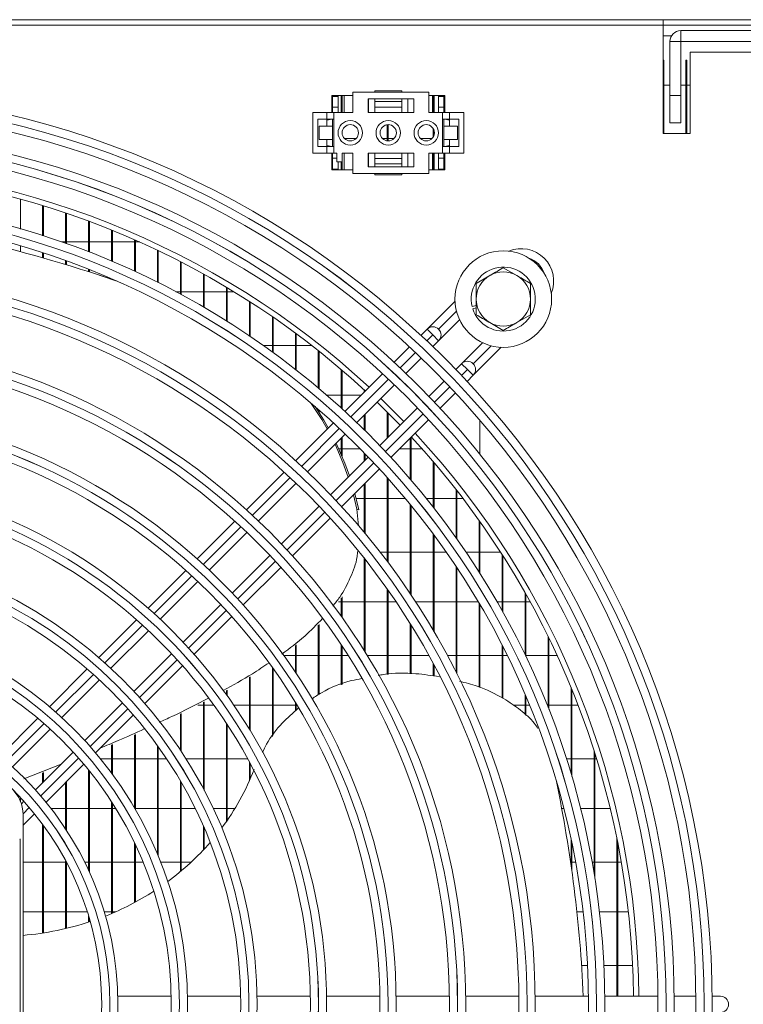
# Model space of a CAD drawing. Extents: x -3939 to 870, y 15752 to 17924.
# Drawn here: x -1313 to -1180, y 16873 to 17055 of the extents above; entities that cross this region are included whole.
import ezdxf

# ---------------------------------------------------------------- set-up
doc = ezdxf.new("R2010")
doc.units = 0
doc.header["$MEASUREMENT"] = 0
doc.layers.get('0').update_dxf_attribs({"linetype": 'CONTINUOUS'})

msp = doc.modelspace()

# ---------------------------------------------------------------- linework, layer by layer
at = {"color": 7, "linetype": 'Continuous', "lineweight": 15}
for p, q in [((-3121.343869, 17054.514953), (52.456131, 17054.514953)), ((-1194.603869, 17054.49288), (-1153.103869, 17054.49288)), ((-1194.603869, 17054.49288), (-1194.603869, 17053.504953)), ((-1194.603869, 17053.504953), (-1873.103869, 17053.504953)), ((-1194.603869, 17053.514734), (-1153.103869, 17053.514734)), ((-1194.603869, 17053.504953), (-1194.603869, 17033.514953)), ((-1191.333869, 17050.514953), (-1191.333869, 17052.514953)), ((-1191.333869, 17052.514953), (-1156.373869, 17052.514953)), ((-1194.603869, 17051.514953), (-1193.077429, 17051.514953)), ((-1191.353869, 17050.494953), (-1193.353869, 17050.494953)), ((-1193.353869, 17050.494953), (-1193.353869, 17040.514953)), ((-1191.353869, 17050.494953), (-1191.353869, 17040.514953)), ((-1191.333869, 17050.514953), (-1156.373869, 17050.514953)), ((-1189.603869, 17033.514953), (-1189.603869, 17048.514953)), ((-1189.603869, 17048.514953), (-1158.103869, 17048.514953)), ((-1194.487203, 17047.054953), (-1194.603869, 17047.054953)), ((-1194.487203, 17033.514953), (-1194.487203, 17047.054953)), ((-1190.253869, 17047.054953), (-1190.403869, 17047.054953)), ((-1190.403869, 17033.514953), (-1190.403869, 17047.054953)), ((-1190.253869, 17033.514953), (-1190.253869, 17047.054953)), ((-1251.753869, 17041.164953), (-1251.753869, 17037.414953)), ((-1237.753869, 17041.164953), (-1251.753869, 17041.164953)), ((-1247.753869, 17041.164953), (-1247.753869, 17041.414953)), ((-1247.753869, 17041.414953), (-1242.753869, 17041.414953)), ((-1242.753869, 17041.164953), (-1242.753869, 17041.414953)), ((-1237.753869, 17037.414953), (-1237.753869, 17041.164953)), ((-1193.353869, 17042.472453), (-1194.487203, 17042.472453)), ((-1190.403869, 17042.472453), (-1191.353869, 17042.472453)), ((-1189.603869, 17042.472453), (-1190.253869, 17042.472453)), ((-1251.753869, 17040.514953), (-1255.653869, 17040.514953)), ((-1255.653869, 17040.514953), (-1255.653869, 17037.414953)), ((-1255.503869, 17040.514953), (-1255.503869, 17040.364953)), ((-1255.503869, 17040.364953), (-1254.503869, 17040.364953)), ((-1255.503869, 17040.364953), (-1255.503869, 17038.364953)), ((-1254.503869, 17040.364953), (-1254.503869, 17040.514953)), ((-1254.503869, 17038.364953), (-1254.503869, 17040.364953)), ((-1253.903869, 17037.414953), (-1253.903869, 17040.514953)), ((-1253.753869, 17037.414953), (-1253.753869, 17040.514953)), ((-1253.378869, 17040.514953), (-1253.378869, 17037.414953)), ((-1248.953869, 17039.914953), (-1240.553869, 17039.914953)), ((-1248.953869, 17037.414953), (-1248.953869, 17039.914953)), ((-1248.878869, 17037.414953), (-1248.878869, 17039.914953)), ((-1247.753869, 17039.414953), (-1247.753869, 17039.914953)), ((-1247.753869, 17039.414953), (-1242.753869, 17039.414953)), ((-1247.753869, 17038.414953), (-1247.753869, 17039.414953)), ((-1242.753869, 17039.414953), (-1242.753869, 17039.914953)), ((-1242.753869, 17039.414953), (-1242.753869, 17038.414953)), ((-1241.628869, 17039.914953), (-1241.628869, 17037.414953)), ((-1240.553869, 17039.914953), (-1240.553869, 17037.414953)), ((-1234.853869, 17040.514953), (-1237.753869, 17040.514953)), ((-1237.128869, 17037.414953), (-1237.128869, 17040.514953)), ((-1236.970536, 17037.414953), (-1236.970536, 17040.514953)), ((-1236.820536, 17037.414953), (-1236.820536, 17040.514953)), ((-1236.003869, 17040.514953), (-1236.003869, 17040.364953)), ((-1236.003869, 17040.364953), (-1236.003869, 17038.364953)), ((-1236.003869, 17040.364953), (-1235.003869, 17040.364953)), ((-1235.003869, 17040.364953), (-1235.003869, 17040.514953)), ((-1235.003869, 17038.364953), (-1235.003869, 17040.364953)), ((-1234.853869, 17037.414953), (-1234.853869, 17040.514953)), ((-1193.353869, 17040.514953), (-1191.353869, 17040.514953)), ((-1193.353869, 17035.514953), (-1193.353869, 17040.514953)), ((-1191.353869, 17040.514953), (-1191.353869, 17035.514953)), ((-1259.153869, 17037.414953), (-1259.153869, 17029.914953)), ((-1259.153869, 17037.414953), (-1256.553869, 17037.414953)), ((-1256.553869, 17037.414953), (-1256.553869, 17036.164953)), ((-1256.553869, 17037.414953), (-1255.253869, 17037.414953)), ((-1255.503869, 17037.414953), (-1255.503869, 17038.364953)), ((-1255.503869, 17038.364953), (-1254.503869, 17038.364953)), ((-1255.253869, 17037.414953), (-1255.253869, 17029.914953)), ((-1255.253869, 17037.414953), (-1251.753869, 17037.414953)), ((-1254.503869, 17037.414953), (-1254.503869, 17038.364953)), ((-1240.553869, 17037.414953), (-1248.953869, 17037.414953)), ((-1242.753869, 17038.414953), (-1247.753869, 17038.414953)), ((-1247.753869, 17038.414953), (-1247.753869, 17037.414953)), ((-1242.753869, 17037.414953), (-1242.753869, 17038.414953)), ((-1237.753869, 17037.414953), (-1235.253869, 17037.414953)), ((-1236.007867, 17037.414953), (-1236.003869, 17037.419564)), ((-1236.003869, 17038.364953), (-1236.003869, 17037.414953)), ((-1236.003869, 17038.364953), (-1235.003869, 17038.364953)), ((-1235.253869, 17037.414953), (-1235.253869, 17029.914953)), ((-1235.253869, 17037.414953), (-1233.953869, 17037.414953)), ((-1235.003869, 17037.414953), (-1235.003869, 17038.364953)), ((-1233.953869, 17037.414953), (-1233.953869, 17036.164953)), ((-1233.953869, 17037.414953), (-1231.353869, 17037.414953)), ((-1231.353869, 17037.414953), (-1231.353869, 17029.914953)), ((-1256.553869, 17036.164953), (-1258.253869, 17036.164953)), ((-1258.253869, 17036.164953), (-1258.253869, 17031.164953)), ((-1256.553869, 17036.164953), (-1255.253869, 17036.164953)), ((-1256.553869, 17036.164953), (-1256.553869, 17034.914953)), ((-1255.653869, 17036.164953), (-1256.553869, 17035.997334)), ((-1255.503869, 17034.914953), (-1255.503869, 17036.164953)), ((-1235.253869, 17036.164953), (-1233.953869, 17036.164953)), ((-1235.003869, 17034.914953), (-1235.003869, 17036.164953)), ((-1233.953869, 17035.997334), (-1234.853869, 17036.164953)), ((-1232.253869, 17036.164953), (-1233.953869, 17036.164953)), ((-1233.953869, 17036.164953), (-1233.953869, 17034.914953)), ((-1232.253869, 17031.164953), (-1232.253869, 17036.164953)), ((-1258.003869, 17032.414953), (-1258.003869, 17034.914953)), ((-1258.003869, 17034.914953), (-1255.503869, 17034.914953)), ((-1255.503869, 17032.414953), (-1255.503869, 17034.914953)), ((-1245.437203, 17032.176199), (-1245.437203, 17035.153707)), ((-1245.287203, 17032.165323), (-1245.287203, 17035.164583)), ((-1236.970536, 17032.888386), (-1236.970536, 17034.441519)), ((-1236.820536, 17033.222736), (-1236.820536, 17034.10717)), ((-1235.003869, 17032.414953), (-1235.003869, 17034.914953)), ((-1235.003869, 17034.914953), (-1232.503869, 17034.914953)), ((-1232.503869, 17032.414953), (-1232.503869, 17034.914953)), ((-1191.353869, 17035.514953), (-1193.353869, 17035.514953)), ((-1258.003869, 17032.414953), (-1255.503869, 17032.414953)), ((-1256.553869, 17032.414953), (-1256.553869, 17031.164953)), ((-1255.503869, 17031.164953), (-1255.503869, 17032.414953)), ((-1253.297418, 17032.587453), (-1251.210321, 17032.587453)), ((-1246.297418, 17032.587453), (-1245.437203, 17032.587453)), ((-1245.287203, 17032.587453), (-1244.210321, 17032.587453)), ((-1239.297418, 17032.587453), (-1237.210321, 17032.587453)), ((-1235.003869, 17031.164953), (-1235.003869, 17032.414953)), ((-1235.003869, 17032.414953), (-1232.503869, 17032.414953)), ((-1233.953869, 17032.414953), (-1233.953869, 17031.164953)), ((-1194.603869, 17033.514953), (-1189.603869, 17033.514953)), ((-1258.253869, 17031.164953), (-1256.553869, 17031.164953)), ((-1256.553869, 17031.332572), (-1255.653869, 17031.164953)), ((-1256.553869, 17031.164953), (-1256.553869, 17029.914953)), ((-1255.253869, 17031.164953), (-1256.553869, 17031.164953)), ((-1233.953869, 17031.164953), (-1235.253869, 17031.164953)), ((-1234.853869, 17031.164953), (-1233.953869, 17031.332572)), ((-1233.953869, 17031.164953), (-1233.953869, 17029.914953)), ((-1233.953869, 17031.164953), (-1232.253869, 17031.164953)), ((-1259.153869, 17029.914953), (-1256.553869, 17029.914953)), ((-1256.553869, 17029.914953), (-1255.253869, 17029.914953)), ((-1255.653869, 17029.914953), (-1255.653869, 17026.814953)), ((-1255.503869, 17028.964953), (-1255.503869, 17029.914953)), ((-1255.503869, 17028.964953), (-1254.753869, 17028.964953)), ((-1255.503869, 17026.964953), (-1255.503869, 17028.964953)), ((-1255.253869, 17029.914953), (-1254.753869, 17029.914953)), ((-1254.753869, 17028.314953), (-1254.753869, 17029.914953)), ((-1253.753869, 17029.914953), (-1253.753869, 17028.314953)), ((-1253.753869, 17029.914953), (-1251.753869, 17029.914953)), ((-1253.378869, 17026.814953), (-1253.378869, 17029.914953)), ((-1251.753869, 17029.914953), (-1251.753869, 17026.164953)), ((-1248.953869, 17027.414953), (-1248.953869, 17029.914953)), ((-1248.953869, 17029.914953), (-1240.553869, 17029.914953)), ((-1248.878869, 17029.914953), (-1248.878869, 17027.414953)), ((-1247.753869, 17028.914953), (-1247.753869, 17029.914953)), ((-1247.753869, 17028.914953), (-1247.753869, 17027.914953)), ((-1242.753869, 17028.914953), (-1247.753869, 17028.914953)), ((-1242.753869, 17029.914953), (-1242.753869, 17028.914953)), ((-1242.753869, 17027.914953), (-1242.753869, 17028.914953)), ((-1241.628869, 17027.414953), (-1241.628869, 17029.914953)), ((-1240.553869, 17029.914953), (-1240.553869, 17027.414953)), ((-1237.753869, 17026.164953), (-1237.753869, 17029.914953)), ((-1237.753869, 17029.914953), (-1235.253869, 17029.914953)), ((-1237.128869, 17029.914953), (-1237.128869, 17026.814953)), ((-1236.970536, 17026.814953), (-1236.970536, 17029.914953)), ((-1236.820536, 17026.814953), (-1236.820536, 17029.914953)), ((-1236.003869, 17029.914953), (-1236.003869, 17028.964953)), ((-1236.003869, 17028.964953), (-1235.003869, 17028.964953)), ((-1236.003869, 17026.964953), (-1236.003869, 17028.964953)), ((-1235.253869, 17029.914953), (-1233.953869, 17029.914953)), ((-1235.003869, 17028.964953), (-1235.003869, 17029.914953)), ((-1235.003869, 17028.964953), (-1235.003869, 17026.964953)), ((-1234.853869, 17026.814953), (-1234.853869, 17029.914953)), ((-1233.953869, 17029.914953), (-1231.353869, 17029.914953)), ((-1255.653869, 17026.814953), (-1251.753869, 17026.814953)), ((-1255.503869, 17026.964953), (-1254.503869, 17026.964953)), ((-1255.503869, 17026.814953), (-1255.503869, 17026.964953)), ((-1253.753869, 17028.314953), (-1254.753869, 17028.314953)), ((-1254.503869, 17028.314953), (-1254.503869, 17026.964953)), ((-1254.503869, 17026.964953), (-1254.503869, 17026.814953)), ((-1253.903869, 17026.814953), (-1253.903869, 17028.314953)), ((-1253.753869, 17026.814953), (-1253.753869, 17028.314953)), ((-1240.553869, 17027.414953), (-1248.953869, 17027.414953)), ((-1247.753869, 17027.914953), (-1247.753869, 17027.414953)), ((-1247.753869, 17027.914953), (-1242.753869, 17027.914953)), ((-1242.753869, 17027.914953), (-1242.753869, 17027.414953)), ((-1237.753869, 17026.814953), (-1234.853869, 17026.814953)), ((-1236.003869, 17026.964953), (-1235.003869, 17026.964953)), ((-1236.003869, 17026.814953), (-1236.003869, 17026.964953)), ((-1235.003869, 17026.964953), (-1235.003869, 17026.814953)), ((-1251.753869, 17026.164953), (-1237.753869, 17026.164953)), ((-1247.753869, 17026.164953), (-1247.753869, 17025.914953)), ((-1247.753869, 17025.914953), (-1242.753869, 17025.914953)), ((-1242.753869, 17026.164953), (-1242.753869, 17025.914953)), ((-1313.020536, 17015.930948), (-1313.020536, 17021.44765)), ((-1308.937203, 17014.694883), (-1308.937203, 17020.257903)), ((-1308.787203, 17014.647029), (-1308.787203, 17020.211858)), ((-1304.703869, 17013.276472), (-1304.703869, 17018.893593)), ((-1304.553869, 17013.223605), (-1304.553869, 17018.842762)), ((-1300.470536, 17011.714421), (-1300.470536, 17017.392328)), ((-1300.320536, 17011.656379), (-1300.320536, 17017.336569)), ((-1296.237203, 17010.003818), (-1296.237203, 17015.749788)), ((-1296.087203, 17009.940413), (-1296.087203, 17015.688936)), ((-1292.003869, 17008.13902), (-1292.003869, 17013.961033)), ((-1291.853869, 17008.070038), (-1291.853869, 17013.894902)), ((-1313.020536, 17011.752898), (-1313.020536, 17012.80709)), ((-1305.451986, 17013.537453), (-1304.703869, 17013.537453)), ((-1304.553869, 17013.537453), (-1300.470536, 17013.537453)), ((-1300.320536, 17013.537453), (-1296.237203, 17013.537453)), ((-1296.087203, 17013.537453), (-1292.003869, 17013.537453)), ((-1291.853869, 17013.537453), (-1291.05048, 17013.537453)), ((-1287.770536, 17006.113547), (-1287.770536, 17012.020419)), ((-1308.937203, 17010.631335), (-1308.937203, 17011.543154)), ((-1308.787203, 17010.588716), (-1308.787203, 17011.494211)), ((-1287.620536, 17006.038741), (-1287.620536, 17011.948794)), ((-1304.703869, 17009.389535), (-1304.703869, 17010.092134)), ((-1304.553869, 17009.344043), (-1304.553869, 17010.038039)), ((-1300.470536, 17008.066012), (-1300.470536, 17008.493374)), ((-1300.320536, 17008.0176), (-1300.320536, 17008.433951)), ((-1283.537203, 17003.919941), (-1283.537203, 17009.921489)), ((-1283.387203, 17003.839027), (-1283.387203, 17009.844125)), ((-1224.053869, 17008.788456), (-1221.553869, 17007.34508)), ((-1299.571864, 17007.774699), (-1299.928136, 17007.890459)), ((-1296.237203, 17006.665246), (-1296.237203, 17006.741574)), ((-1296.087203, 17006.614114), (-1296.087203, 17006.676622)), ((-1279.303869, 17001.549593), (-1279.303869, 17007.656839)), ((-1279.153869, 17001.462242), (-1279.153869, 17007.573453)), ((-1229.053869, 17005.901704), (-1226.553869, 17007.34508)), ((-1275.070536, 16998.992527), (-1275.070536, 17005.217952)), ((-1274.920536, 16998.898358), (-1274.920536, 17005.128221)), ((-1283.537203, 17004.372453), (-1284.383766, 17004.372453)), ((-1279.303869, 17004.372453), (-1283.387203, 17004.372453)), ((-1275.070536, 17004.372453), (-1279.153869, 17004.372453)), ((-1273.672234, 17004.372453), (-1274.920536, 17004.372453)), ((-1270.837203, 16996.23712), (-1270.837203, 17002.594991)), ((-1270.687203, 16996.135686), (-1270.687203, 17002.498538)), ((-1232.944623, 17002.609362), (-1238.077084, 16997.476901)), ((-1229.053869, 17001.825123), (-1229.786666, 17001.620307)), ((-1229.678993, 17001.235071), (-1229.053869, 17001.409793)), ((-1266.603869, 16993.269739), (-1266.603869, 16999.77653)), ((-1266.453869, 16993.160515), (-1266.453869, 16999.672918)), ((-1219.053869, 17000.128202), (-1221.553869, 16998.684826)), ((-1235.966977, 16995.344367), (-1232.100099, 16999.211245)), ((-1224.053869, 16997.24145), (-1226.553869, 16998.684826)), ((-1262.370536, 16990.074265), (-1262.370536, 16996.74921)), ((-1262.220536, 16989.956626), (-1262.220536, 16996.637924)), ((-1238.088357, 16997.465746), (-1239.224578, 16996.329526)), ((-1237.027699, 16996.405088), (-1238.088357, 16997.465746)), ((-1235.967037, 16995.344426), (-1237.027699, 16996.405088)), ((-1235.966979, 16997.465689), (-1235.967037, 16997.465746)), ((-1268.303372, 16994.487453), (-1266.603869, 16994.487453)), ((-1266.453869, 16994.487453), (-1262.370536, 16994.487453)), ((-1262.220536, 16994.487453), (-1259.394312, 16994.487453)), ((-1241.347269, 16994.206835), (-1244.177603, 16991.376501)), ((-1237.046583, 16994.26488), (-1235.967037, 16995.344426)), ((-1227.857416, 16994.968647), (-1231.713123, 16991.11294)), ((-1229.603016, 16988.980406), (-1224.459233, 16994.124189)), ((-1258.137203, 16986.631453), (-1258.137203, 16993.497288)), ((-1257.987203, 16986.504651), (-1257.987203, 16993.377719)), ((-1241.997149, 16989.314314), (-1239.168245, 16992.143218)), ((-1231.724396, 16991.101785), (-1232.803942, 16990.02224)), ((-1231.724396, 16991.101785), (-1230.663738, 16990.041127)), ((-1229.603018, 16991.101728), (-1229.603076, 16991.101785)), ((-1253.903869, 16982.918063), (-1253.903869, 16990.002036)), ((-1253.753869, 16982.781187), (-1253.753869, 16989.873457)), ((-1246.300416, 16989.253687), (-1253.242438, 16982.311666)), ((-1230.739296, 16987.844244), (-1229.603076, 16988.980465)), ((-1229.603076, 16988.980465), (-1230.663738, 16990.041127)), ((-1251.056885, 16980.254578), (-1244.118842, 16987.192621)), ((-1234.925605, 16987.900577), (-1237.754508, 16985.071673)), ((-1253.903869, 16985.322453), (-1256.607774, 16985.322453)), ((-1250.231651, 16985.322453), (-1253.753869, 16985.322453)), ((-1249.670536, 16985.883568), (-1249.670536, 16986.24092)), ((-1249.520536, 16986.033568), (-1249.520536, 16986.102451)), ((-1235.692321, 16982.89122), (-1232.861987, 16985.721553)), ((-1242.351529, 16980.474653), (-1246.594169, 16984.717294)), ((-1258.137203, 16982.298065), (-1258.137203, 16982.676109)), ((-1257.987203, 16982.067845), (-1257.987203, 16982.544728)), ((-1249.670536, 16978.905632), (-1249.670536, 16981.640927)), ((-1249.520536, 16978.757557), (-1249.520536, 16981.790927)), ((-1239.876201, 16982.94998), (-1246.814244, 16976.011938)), ((-1245.437203, 16977.388979), (-1245.437203, 16982.186468)), ((-1245.287203, 16977.538979), (-1245.287203, 16982.037025)), ((-1255.365523, 16980.18858), (-1262.308556, 16973.245547)), ((-1244.757156, 16973.826384), (-1237.815135, 16980.768406)), ((-1228.353869, 16974.413967), (-1228.353869, 16980.670701)), ((-1260.116941, 16971.194522), (-1253.178646, 16978.132817)), ((-1253.753869, 16974.059541), (-1253.753869, 16977.557594)), ((-1241.053869, 16969.65716), (-1241.053869, 16977.529672)), ((-1253.903869, 16974.411761), (-1253.903869, 16977.407594)), ((-1241.203869, 16969.832274), (-1241.203869, 16977.379672)), ((-1248.936005, 16973.890176), (-1255.8743, 16966.951882)), ((-1254.358156, 16975.437453), (-1253.903869, 16975.437453)), ((-1253.753869, 16975.437453), (-1250.443022, 16975.437453)), ((-1249.670536, 16973.155646), (-1249.670536, 16974.650064)), ((-1249.520536, 16973.305646), (-1249.520536, 16974.49578)), ((-1243.146088, 16975.437453), (-1241.203869, 16975.437453)), ((-1241.053869, 16975.437453), (-1239.051124, 16975.437453)), ((-1236.970536, 16964.667608), (-1236.970536, 16973.052411)), ((-1236.820536, 16964.475664), (-1236.820536, 16972.876585)), ((-1264.431995, 16971.122109), (-1271.37636, 16964.177743)), ((-1253.823275, 16964.760266), (-1246.880242, 16971.703299)), ((-1269.177417, 16962.134046), (-1262.23879, 16969.072673)), ((-1249.670536, 16960.006298), (-1249.670536, 16968.913005)), ((-1249.520536, 16959.825993), (-1249.520536, 16969.063005)), ((-1245.437203, 16954.659268), (-1245.437203, 16970.11282)), ((-1245.287203, 16954.45933), (-1245.287203, 16969.944764)), ((-1251.035617, 16964.307238), (-1251.652869, 16966.930672)), ((-1250.679345, 16964.191478), (-1251.39558, 16967.187961)), ((-1232.737203, 16958.985776), (-1232.737203, 16967.874145)), ((-1232.587203, 16958.773713), (-1232.587203, 16967.681995)), ((-1257.996149, 16964.830032), (-1264.934776, 16957.891405)), ((-1249.670536, 16966.272453), (-1251.157707, 16966.272453)), ((-1245.437203, 16966.272453), (-1249.520536, 16966.272453)), ((-1242.122574, 16966.272453), (-1245.287203, 16966.272453)), ((-1241.203869, 16948.700169), (-1241.203869, 16965.15861)), ((-1241.053869, 16948.476032), (-1241.053869, 16964.974597)), ((-1236.970536, 16966.272453), (-1238.244738, 16966.272453)), ((-1232.737203, 16966.272453), (-1236.820536, 16966.272453)), ((-1231.501682, 16966.272453), (-1232.587203, 16966.272453)), ((-1250.705168, 16961.219494), (-1251.035617, 16964.307238)), ((-1250.679345, 16964.191478), (-1251.035617, 16964.307238)), ((-1273.500269, 16962.053834), (-1280.446437, 16955.107666)), ((-1262.891079, 16955.692462), (-1255.946713, 16962.636827)), ((-1228.503869, 16952.676196), (-1228.503869, 16962.195654)), ((-1228.353869, 16952.439295), (-1228.353869, 16961.984105)), ((-1278.23846, 16953.073003), (-1271.299383, 16960.012079)), ((-1236.970536, 16941.9705), (-1236.970536, 16959.715986)), ((-1236.820536, 16941.715171), (-1236.820536, 16959.513055)), ((-1267.056743, 16955.769439), (-1273.995819, 16948.830362)), ((-1246.758014, 16956.387453), (-1245.437203, 16956.387453)), ((-1245.287203, 16956.387453), (-1241.203869, 16956.387453)), ((-1241.053869, 16956.387453), (-1236.970536, 16956.387453)), ((-1236.820536, 16956.387453), (-1234.577502, 16956.387453)), ((-1230.937086, 16956.387453), (-1228.503869, 16956.387453)), ((-1228.353869, 16956.387453), (-1224.57404, 16956.387453)), ((-1224.270536, 16945.57529), (-1224.270536, 16955.914207)), ((-1249.670536, 16938.20962), (-1249.670536, 16955.241555)), ((-1249.520536, 16937.968838), (-1249.520536, 16955.050778)), ((-1224.120536, 16945.306342), (-1224.120536, 16955.678904)), ((-1282.570994, 16952.98311), (-1289.519688, 16946.034416)), ((-1271.961156, 16946.622385), (-1265.014988, 16953.568553)), ((-1232.737203, 16934.216593), (-1232.737203, 16953.686153)), ((-1232.587203, 16933.918346), (-1232.587203, 16953.460121)), ((-1287.300294, 16944.011169), (-1280.360588, 16950.950875)), ((-1245.437203, 16933.835186), (-1245.437203, 16949.562416)), ((-1245.287203, 16933.838819), (-1245.287203, 16949.34913)), ((-1220.037203, 16937.421856), (-1220.037203, 16948.880182)), ((-1219.887203, 16937.108803), (-1219.887203, 16948.614593)), ((-1276.117947, 16946.708234), (-1283.057653, 16939.768528)), ((-1253.903869, 16947.222453), (-1254.412057, 16947.222453)), ((-1253.903869, 16944.542587), (-1253.903869, 16947.885665)), ((-1253.753869, 16944.332096), (-1253.753869, 16948.12772)), ((-1249.670536, 16947.222453), (-1253.753869, 16947.222453)), ((-1245.437203, 16947.222453), (-1249.520536, 16947.222453)), ((-1243.825282, 16947.222453), (-1245.287203, 16947.222453)), ((-1236.970536, 16947.222453), (-1240.226714, 16947.222453)), ((-1232.737203, 16947.222453), (-1236.820536, 16947.222453)), ((-1228.679139, 16947.222453), (-1232.587203, 16947.222453)), ((-1228.503869, 16931.478268), (-1228.503869, 16946.925531)), ((-1228.353869, 16931.407923), (-1228.353869, 16946.670137)), ((-1224.270536, 16947.222453), (-1225.205264, 16947.222453)), ((-1220.037203, 16947.222453), (-1224.120536, 16947.222453)), ((-1219.112226, 16947.222453), (-1219.887203, 16947.222453)), ((-1291.645169, 16943.908935), (-1298.597558, 16936.956545)), ((-1281.034406, 16937.549134), (-1274.085712, 16944.497828)), ((-1257.987203, 16930.171851), (-1257.987203, 16943.057672)), ((-1241.203869, 16933.937714), (-1241.203869, 16943.17172)), ((-1296.363278, 16934.948185), (-1289.422652, 16941.888811)), ((-1258.137203, 16930.075843), (-1258.137203, 16942.909106)), ((-1241.053869, 16933.941347), (-1241.053869, 16942.929861)), ((-1215.803869, 16927.747517), (-1215.803869, 16940.859905)), ((-1215.653869, 16927.367102), (-1215.653869, 16940.553386)), ((-1285.180011, 16937.64617), (-1292.120637, 16930.705544)), ((-1262.370536, 16934.263904), (-1262.370536, 16939.137354)), ((-1262.220536, 16934.038772), (-1262.220536, 16939.255467)), ((-1253.903869, 16931.913494), (-1253.903869, 16939.247742)), ((-1253.753869, 16931.973653), (-1253.753869, 16939.020369)), ((-1224.270536, 16929.492982), (-1224.270536, 16939.210591)), ((-1224.120536, 16929.422638), (-1224.120536, 16938.915674)), ((-1264.500066, 16937.337453), (-1262.370536, 16937.337453)), ((-1262.220536, 16937.337453), (-1258.137203, 16937.337453)), ((-1257.987203, 16937.337453), (-1253.903869, 16937.337453)), ((-1253.753869, 16937.337453), (-1252.66639, 16937.337453)), ((-1249.130846, 16937.337453), (-1245.437203, 16937.337453)), ((-1245.287203, 16937.337453), (-1241.203869, 16937.337453)), ((-1241.053869, 16937.337453), (-1237.77958, 16937.337453)), ((-1236.970536, 16933.55164), (-1236.970536, 16935.85274)), ((-1234.36264, 16937.337453), (-1232.737203, 16937.337453)), ((-1232.587203, 16937.337453), (-1228.503869, 16937.337453)), ((-1228.353869, 16937.337453), (-1224.270536, 16937.337453)), ((-1224.120536, 16937.337453), (-1223.332057, 16937.337453)), ((-1219.887203, 16937.337453), (-1215.803869, 16937.337453)), ((-1215.653869, 16937.337453), (-1214.130261, 16937.337453)), ((-1300.724426, 16934.829677), (-1307.682535, 16927.871568)), ((-1290.112277, 16928.471264), (-1283.159888, 16935.423653)), ((-1266.603869, 16922.405421), (-1266.603869, 16935.121354)), ((-1266.453869, 16922.606802), (-1266.453869, 16934.909602)), ((-1236.820536, 16933.53218), (-1236.820536, 16935.572446)), ((-1305.428028, 16925.883435), (-1298.485981, 16932.825482)), ((-1270.837203, 16923.724803), (-1270.837203, 16933.306084)), ((-1270.687203, 16923.477824), (-1270.687203, 16933.392585)), ((-1275.070536, 16930.095033), (-1275.070536, 16930.864825)), ((-1274.920536, 16929.886897), (-1274.920536, 16930.951326)), ((-1211.570536, 16915.526314), (-1211.570536, 16931.448674)), ((-1211.420536, 16915.02029), (-1211.420536, 16931.081572)), ((-1294.24334, 16928.582841), (-1301.185387, 16921.640795)), ((-1279.303869, 16912.718443), (-1279.303869, 16928.705129)), ((-1279.153869, 16912.43474), (-1279.153869, 16928.780834)), ((-1262.370536, 16927.081914), (-1262.370536, 16928.682484)), ((-1220.037203, 16926.42422), (-1220.037203, 16930.156087)), ((-1219.887203, 16926.280694), (-1219.887203, 16929.802994)), ((-1279.303869, 16928.172453), (-1280.359292, 16928.172453)), ((-1277.382801, 16928.172453), (-1279.153869, 16928.172453)), ((-1270.837203, 16928.172453), (-1273.716128, 16928.172453)), ((-1266.603869, 16928.172453), (-1270.687203, 16928.172453)), ((-1262.370536, 16928.172453), (-1266.453869, 16928.172453)), ((-1262.220536, 16927.220512), (-1262.220536, 16928.434683)), ((-1262.062795, 16928.172453), (-1262.220536, 16928.172453)), ((-1220.037203, 16928.172453), (-1222.252039, 16928.172453)), ((-1219.208675, 16928.172453), (-1219.887203, 16928.172453)), ((-1215.803869, 16928.172453), (-1215.972856, 16928.172453)), ((-1211.570536, 16928.172453), (-1215.653869, 16928.172453)), ((-1210.270525, 16928.172453), (-1211.420536, 16928.172453)), ((-1309.811621, 16925.742482), (-1316.793498, 16918.760606)), ((-1299.197254, 16919.386287), (-1292.239145, 16926.344396)), ((-1283.537203, 16919.82659), (-1283.537203, 16926.56855)), ((-1283.387203, 16919.599841), (-1283.387203, 16926.644255)), ((-1314.509856, 16916.801607), (-1307.551281, 16923.760181)), ((-1275.070536, 16906.713353), (-1275.070536, 16924.807187)), ((-1274.920536, 16906.929688), (-1274.920536, 16924.577711)), ((-1292.003869, 16909.199845), (-1292.003869, 16922.702135)), ((-1291.853869, 16908.94139), (-1291.853869, 16922.769393)), ((-1303.308641, 16919.517541), (-1310.267216, 16912.558966)), ((-1296.237203, 16915.638678), (-1296.237203, 16920.858562)), ((-1296.087203, 16915.434459), (-1296.087203, 16920.920541)), ((-1287.770536, 16900.692898), (-1287.770536, 16920.676356)), ((-1287.620536, 16900.330903), (-1287.620536, 16920.467053)), ((-1207.337203, 16897.159017), (-1207.337203, 16919.814736)), ((-1298.286947, 16918.287453), (-1296.237203, 16918.287453)), ((-1296.087203, 16918.287453), (-1292.003869, 16918.287453)), ((-1291.853869, 16918.287453), (-1287.770536, 16918.287453)), ((-1287.620536, 16918.287453), (-1286.116469, 16918.287453)), ((-1282.539323, 16918.287453), (-1279.303869, 16918.287453)), ((-1279.153869, 16918.287453), (-1275.070536, 16918.287453)), ((-1274.920536, 16918.287453), (-1271.161148, 16918.287453)), ((-1270.837203, 16914.201108), (-1270.837203, 16917.689206)), ((-1212.423658, 16918.287453), (-1211.570536, 16918.287453)), ((-1211.420536, 16918.287453), (-1207.337203, 16918.287453)), ((-1207.187203, 16896.229137), (-1207.187203, 16919.341859)), ((-1207.187203, 16918.287453), (-1206.858758, 16918.287453)), ((-1312.41154, 16914.604774), (-1305.542359, 16917.283822)), ((-1308.308217, 16910.275324), (-1301.32634, 16917.257201)), ((-1300.470536, 16897.709616), (-1300.470536, 16916.21675)), ((-1300.320536, 16897.381506), (-1300.320536, 16916.030041)), ((-1270.687203, 16914.54183), (-1270.687203, 16917.408662)), ((-1308.937203, 16913.888979), (-1308.937203, 16915.705091)), ((-1308.787203, 16914.038979), (-1308.787203, 16915.763592)), ((-1304.553869, 16905.120248), (-1304.553869, 16914.029672)), ((-1283.537203, 16897.48982), (-1283.537203, 16914.154828)), ((-1304.703869, 16905.350344), (-1304.703869, 16913.879672)), ((-1283.387203, 16897.615966), (-1283.387203, 16913.896634)), ((-1313.020536, 16910.433401), (-1313.020536, 16911.123555)), ((-1312.391431, 16910.43475), (-1312.855172, 16909.971009)), ((-1296.237203, 16889.740791), (-1296.237203, 16910.362)), ((-1304.703869, 16909.122453), (-1307.392874, 16909.122453)), ((-1300.470536, 16909.122453), (-1304.553869, 16909.122453)), ((-1296.237203, 16909.122453), (-1300.320536, 16909.122453)), ((-1296.087203, 16889.804753), (-1296.087203, 16910.128757)), ((-1295.455086, 16909.122453), (-1296.087203, 16909.122453)), ((-1287.770536, 16909.122453), (-1291.853869, 16909.122453)), ((-1283.537203, 16909.122453), (-1287.620536, 16909.122453)), ((-1280.832711, 16909.122453), (-1283.387203, 16909.122453)), ((-1275.070536, 16909.122453), (-1277.502069, 16909.122453)), ((-1273.499728, 16909.122453), (-1274.920536, 16909.122453)), ((-1212.909176, 16909.122453), (-1213.296631, 16909.122453)), ((-1207.337203, 16909.122453), (-1209.814608, 16909.122453)), ((-1204.34666, 16909.122453), (-1207.187203, 16909.122453)), ((-1312.553869, 16906.029672), (-1310.441189, 16908.142352)), ((-1312.553869, 16838.014953), (-1312.553869, 16908.014953)), ((-1308.937203, 16886.146844), (-1308.937203, 16906.188533)), ((-1308.787203, 16886.169942), (-1308.787203, 16905.983558)), ((-1279.303869, 16901.492256), (-1279.303869, 16905.840661)), ((-1279.153869, 16901.653133), (-1279.153869, 16905.496942)), ((-1313.053869, 16842.514953), (-1313.053869, 16903.514953)), ((-1211.570536, 16898.624965), (-1211.570536, 16903.413568)), ((-1203.103869, 16874.514953), (-1203.103869, 16903.512453)), ((-1292.003869, 16891.76969), (-1292.003869, 16902.803649)), ((-1291.853869, 16891.850524), (-1291.853869, 16902.48916)), ((-1211.420536, 16897.557999), (-1211.420536, 16902.70179)), ((-1202.953869, 16874.514953), (-1202.953869, 16902.760373)), ((-1304.703869, 16886.968352), (-1304.703869, 16899.483378)), ((-1312.553869, 16899.237453), (-1308.937203, 16899.237453)), ((-1308.787203, 16899.237453), (-1304.703869, 16899.237453)), ((-1304.553869, 16887.004032), (-1304.553869, 16899.201782)), ((-1301.201428, 16899.237453), (-1300.470536, 16899.237453)), ((-1300.320536, 16899.237453), (-1296.237203, 16899.237453)), ((-1296.087203, 16899.237453), (-1292.003869, 16899.237453)), ((-1291.853869, 16899.237453), (-1290.414656, 16899.237453)), ((-1287.181383, 16899.237453), (-1283.537203, 16899.237453)), ((-1283.387203, 16899.237453), (-1281.561844, 16899.237453)), ((-1211.658753, 16899.237453), (-1211.570536, 16899.237453)), ((-1211.420536, 16899.237453), (-1210.74317, 16899.237453)), ((-1207.694392, 16899.237453), (-1207.337203, 16899.237453)), ((-1207.187203, 16899.237453), (-1203.103869, 16899.237453)), ((-1202.953869, 16899.237453), (-1202.302821, 16899.237453)), ((-1308.937203, 16890.072453), (-1312.553869, 16890.072453)), ((-1304.703869, 16890.072453), (-1308.787203, 16890.072453)), ((-1300.714937, 16890.072453), (-1304.553869, 16890.072453)), ((-1300.470536, 16888.156021), (-1300.470536, 16889.28844)), ((-1300.320536, 16888.205165), (-1300.320536, 16888.786094)), ((-1296.237203, 16890.072453), (-1297.573415, 16890.072453)), ((-1295.473114, 16890.072453), (-1296.087203, 16890.072453)), ((-1209.365868, 16890.072453), (-1210.498927, 16890.072453)), ((-1203.103869, 16890.072453), (-1206.345515, 16890.072453)), ((-1201.001454, 16890.072453), (-1202.953869, 16890.072453)), ((-1209.630045, 16880.187453), (-1208.540532, 16880.187453)), ((-1205.536963, 16880.187453), (-1203.103869, 16880.187453)), ((-1202.953869, 16880.187453), (-1200.220988, 16880.187453)), ((-1285.240216, 16874.514953), (-1295.07294, 16874.514953)), ((-1272.42765, 16874.514953), (-1282.239533, 16874.514953)), ((-1259.615781, 16874.514953), (-1269.427162, 16874.514953)), ((-1246.804358, 16874.514953), (-1256.615414, 16874.514953)), ((-1233.993239, 16874.514953), (-1243.804073, 16874.514953)), ((-1221.182336, 16874.514953), (-1230.993011, 16874.514953)), ((-1208.371591, 16874.514953), (-1218.182149, 16874.514953)), ((-1195.560967, 16874.514953), (-1205.371435, 16874.514953)), ((-1188.560667, 16874.514953), (-1192.560835, 16874.514953)), ((-1184.053869, 16874.514953), (-1185.560546, 16874.514953))]:
    msp.add_line(p, q, dxfattribs=at)
at = {"color": 8, "linetype": 'Continuous', "lineweight": 15}
for p, q in [((-1232.665375, 17000.767294), (-1235.966979, 16997.465689)), ((-1238.130856, 16995.301931), (-1237.027699, 16996.405088)), ((-1229.603018, 16991.101728), (-1226.301347, 16994.4034)), ((-1243.082446, 16990.350341), (-1240.252947, 16993.17984)), ((-1230.663738, 16990.041127), (-1231.766895, 16988.93797)), ((-1252.144306, 16981.288481), (-1245.204606, 16988.228181)), ((-1233.888986, 16986.815879), (-1236.718485, 16983.98638)), ((-1238.840645, 16981.86422), (-1245.780345, 16974.924521)), ((-1261.206886, 16972.225901), (-1254.266618, 16979.166169)), ((-1247.902657, 16972.802208), (-1254.842925, 16965.86194)), ((-1270.270414, 16963.162374), (-1263.329397, 16970.10339)), ((-1256.965436, 16963.739429), (-1263.906452, 16956.798413)), ((-1279.335218, 16954.09757), (-1272.393189, 16961.039598)), ((-1266.029228, 16954.675637), (-1272.971256, 16947.733609)), ((-1288.401803, 16945.030984), (-1281.458356, 16951.974431)), ((-1275.094395, 16945.61047), (-1282.037842, 16938.667023)), ((-1297.470981, 16935.961806), (-1290.525461, 16942.907326)), ((-1284.1615, 16936.543365), (-1291.10702, 16929.597845)), ((-1306.544142, 16926.888645), (-1299.595416, 16933.837371)), ((-1293.231455, 16927.47341), (-1300.180181, 16920.524684)), ((-1315.638075, 16917.794712), (-1308.66982, 16924.762967)), ((-1302.305859, 16918.399006), (-1309.274114, 16911.430751)), ((-1311.401965, 16909.3029), (-1312.555264, 16908.149601))]:
    msp.add_line(p, q, dxfattribs=at)
at = {"color": 7, "linetype": 'Continuous', "lineweight": 15, "flags": 128}
for points in [[(-1299.571864, 17007.774699), (-1297.808684, 17007.194566), (-1295.421146, 17006.385789)], [(-1256.482109, 16979.071995), (-1257.502294, 16980.839249), (-1259.431976, 16983.795247)], [(-1256.294396, 16979.259707), (-1257.146022, 16980.723489), (-1258.746506, 16983.206072)], [(-1243.058769, 16979.767413), (-1245.814244, 16982.560303), (-1247.301409, 16984.010053)], [(-1252.620767, 16970.205415), (-1253.591488, 16972.89869), (-1255.045694, 16976.265769)], [(-1252.38275, 16970.443432), (-1253.235216, 16972.78293), (-1254.842137, 16976.469326)]]:
    msp.add_lwpolyline(points, dxfattribs=at)
at = {"color": 7, "linetype": 'Continuous', "lineweight": 15}
for centre, radius in [((-1354.053869, 16873.014953), 168.5), ((-1354.053869, 16873.014953), 167.001), ((-1354.053869, 16873.014953), 166.999), ((-1354.053869, 16873.014953), 165.5), ((-1252.253869, 17033.664953), 2.25), ((-1245.253869, 17033.664953), 2.25), ((-1238.253869, 17033.664953), 2.25), ((-1354.053869, 16873.014953), 161.5), ((-1252.253869, 17033.664953), 1.5), ((-1245.253869, 17033.664953), 1.5), ((-1238.253869, 17033.664953), 1.5), ((-1354.053869, 16873.014953), 160.001), ((-1354.053869, 16873.014953), 159.999), ((-1354.053869, 16873.014953), 158.5), ((-1354.053869, 16873.014953), 148.69), ((-1354.053869, 16873.014953), 147.191), ((-1354.053869, 16873.014953), 147.189), ((-1354.053869, 16873.014953), 145.69), ((-1224.053869, 17003.014953), 8.9), ((-1354.053869, 16873.014953), 135.88), ((-1354.053869, 16873.014953), 134.381), ((-1354.053869, 16873.014953), 134.379), ((-1354.053869, 16873.014953), 132.88), ((-1354.053869, 16873.014953), 123.07), ((-1354.053869, 16873.014953), 121.571), ((-1354.053869, 16873.014953), 121.569), ((-1354.053869, 16873.014953), 120.07), ((-1354.053869, 16873.014953), 110.26), ((-1354.053869, 16873.014953), 108.761), ((-1354.053869, 16873.014953), 108.759), ((-1354.053869, 16873.014953), 107.26), ((-1354.053869, 16873.014953), 97.45), ((-1354.053869, 16873.014953), 95.951), ((-1354.053869, 16873.014953), 95.949), ((-1354.053869, 16873.014953), 94.45), ((-1354.053869, 16873.014953), 84.64), ((-1354.053869, 16873.014953), 83.141), ((-1354.053869, 16873.014953), 83.139), ((-1354.053869, 16873.014953), 81.64), ((-1354.053869, 16873.014953), 71.83), ((-1354.053869, 16873.014953), 70.331), ((-1354.053869, 16873.014953), 70.329), ((-1354.053869, 16873.014953), 68.83), ((-1354.053869, 16873.014953), 59), ((-1354.053869, 16873.014953), 57.501), ((-1354.053869, 16873.014953), 57.499), ((-1354.053869, 16873.014953), 56)]:
    msp.add_circle(centre, radius, dxfattribs=at)
for centre, radius, start, end in [((-1191.333869, 17050.494953), 2.02, 90, 180), ((-1191.333869, 17050.494953), 0.02, 90, 180), ((-1354.053869, 16873.014953), 155, 47.21845542, 89.44551606), ((-1354.053869, 16873.014953), 154, 47.25100392, 89.4419154), ((-1377.381759, 16769.465675), 250.689553, 70.89814573, 83.71022463), ((-1220.764182, 17006.304522), 6, 337.72431828, 112.27361613), ((-1224.053869, 17003.014953), 5.9, 197.55822984, 193.67302589), ((-1224.053869, 17003.014953), 5, 120, 180), ((-1224.053869, 17003.014953), 5, 60, 120), ((-1224.053869, 17003.014953), 5, 0, 60), ((-1224.053869, 17003.014953), 5, 180, 240), ((-1224.053869, 17003.014953), 5, 300, 0), ((-1237.027697, 16996.405086), 1.5, 314.99999999, 134.99999999), ((-1224.053869, 17003.014953), 5, 240, 300), ((-1237.027638, 16996.405027), 1.5, 315, 45.00010917), ((-1230.663736, 16990.041125), 1.5, 314.99999999, 134.99999999), ((-1230.663677, 16990.041066), 1.5, 315, 45.00010917), ((-1354.053869, 16873.014953), 154, 0.5580846, 42.79693297), ((-1354.053869, 16873.014953), 155, 0.55448394, 42.78154459), ((-1312.141367, 16932.597835), 45.21454, 323.24779013, 338.85530275), ((-1319.053869, 16908.014953), 6.5, 0, 90), ((-1460.095105, 16863.155278), 251.043154, 2.5935133, 11.70452873), ((-1319.053869, 16908.014953), 7.5, 321.7525004, 323.13010235), ((-1314.587512, 16934.549443), 48.349054, 306.42158703, 319.05639043), ((-1316.293946, 16936.996816), 51.336519, 291.66445574, 302.83645058), ((-1316.988396, 16938.901181), 53.365677, 274.76660266, 288.37268981), ((-1184.053869, 16873.014953), 1.5, 270, 90)]:
    msp.add_arc(centre, radius, start, end, dxfattribs=at)
at = {"color": 8, "linetype": 'Continuous', "lineweight": 15}
msp.add_arc((-1220.764184, 17006.304524), 4.5, 18.02955563, 71.96844973, dxfattribs=at)
at = {"color": 7, "linetype": 'Continuous', "lineweight": 15}
for points, knots in [([(-1226.553869, 17007.34508), (-1226.494604, 17007.379296), (-1225.650384, 17007.866708), (-1224.823088, 17008.344347), (-1224.053869, 17008.788456)], [0, 0, 0, 0, 0.0702005767, 1, 1, 1, 1]), ([(-1221.553869, 17007.34508), (-1221.494604, 17007.310863), (-1220.650384, 17006.823452), (-1219.823088, 17006.345813), (-1219.053869, 17005.901704)], [0, 0, 0, 0, 0.0702005767, 1, 1, 1, 1]), ([(-1229.053869, 17003.014953), (-1229.053869, 17003.253676), (-1229.053869, 17004.230583), (-1229.053869, 17005.182445), (-1229.053869, 17005.901704)], [0, 0, 0, 0, 0.2443658278, 1, 1, 1, 1]), ([(-1219.053869, 17005.901704), (-1219.053869, 17005.182445), (-1219.053869, 17004.230583), (-1219.053869, 17003.253676), (-1219.053869, 17003.014953)], [0, 0, 0, 0, 0.7556341722, 1, 1, 1, 1]), ([(-1229.053869, 17000.128202), (-1229.053869, 17000.341558), (-1229.053869, 17001.281858), (-1229.053869, 17002.259297), (-1229.053869, 17003.014953)], [0, 0, 0, 0, 0.2269026028, 1, 1, 1, 1]), ([(-1219.053869, 17003.014953), (-1219.053869, 17002.259297), (-1219.053869, 17001.281858), (-1219.053869, 17000.341558), (-1219.053869, 17000.128202)], [0, 0, 0, 0, 0.7730973972, 1, 1, 1, 1]), ([(-1226.553869, 16998.684826), (-1226.613134, 16998.719042), (-1227.457355, 16999.206454), (-1228.28465, 16999.684093), (-1229.053869, 17000.128202)], [0, 0, 0, 0, 0.0702005767, 1, 1, 1, 1]), ([(-1221.553869, 16998.684826), (-1221.613134, 16998.650609), (-1222.457355, 16998.163198), (-1223.28465, 16997.685559), (-1224.053869, 16997.24145)], [0, 0, 0, 0, 0.0702005767, 1, 1, 1, 1]), ([(-1255.479943, 16946.40952), (-1255.03905, 16946.957692), (-1253.750071, 16948.560306), (-1252.189212, 16951.62009), (-1251.05707, 16954.526187), (-1250.911521, 16956.215868), (-1250.88209, 16956.557538)], [0, 0, 0, 0, 0.1879439297, 0.5494654566, 0.9088974602, 1, 1, 1, 1]), ([(-1264.858152, 16937.574858), (-1263.422907, 16938.635272), (-1260.753189, 16940.607762), (-1258.430139, 16943.031), (-1257.355964, 16944.151502)], [0, 0, 0, 0, 0.5376013233, 1, 1, 1, 1]), ([(-1275.683873, 16930.832342), (-1273.860904, 16931.837104), (-1270.977478, 16933.426358), (-1268.23337, 16935.284263), (-1267.224151, 16935.967557)], [0, 0, 0, 0, 0.6322232043, 1, 1, 1, 1]), ([(-1247.131616, 16933.621729), (-1246.793435, 16933.690959), (-1244.510398, 16934.15833), (-1240.651405, 16934.129098), (-1237.251686, 16933.617799), (-1235.814977, 16933.401726)], [0, 0, 0, 0, 0.0912409208, 0.615961526, 1, 1, 1, 1]), ([(-1259.333216, 16929.31033), (-1258.747449, 16929.700361), (-1256.522857, 16931.181596), (-1253.355033, 16932.473294), (-1250.742199, 16932.933143), (-1250.112336, 16933.043996)], [0, 0, 0, 0, 0.2133830806, 0.8103741441, 1, 1, 1, 1]), ([(-1232.118461, 16932.578068), (-1231.021444, 16932.293482), (-1228.176659, 16931.555496), (-1224.378814, 16929.719728), (-1220.913633, 16927.351544), (-1218.753055, 16925.465704), (-1217.896625, 16924.166377), (-1217.674674, 16923.829646)], [0, 0, 0, 0, 0.19368276601, 0.50225834177, 0.72092142394, 0.92767439512, 1, 1, 1, 1]), ([(-1287.449625, 16925.019705), (-1286.677232, 16925.360678), (-1283.60585, 16926.716541), (-1280.61835, 16928.288932), (-1278.382148, 16929.465897)], [0, 0, 0, 0, 0.2514808596, 1, 1, 1, 1]), ([(-1268.422169, 16919.445128), (-1268.183601, 16919.956481), (-1267.269347, 16921.916118), (-1265.091173, 16924.74186), (-1262.83918, 16926.702765), (-1261.827399, 16927.583766)], [0, 0, 0, 0, 0.1627910155, 0.6238564995, 1, 1, 1, 1]), ([(-1298.324443, 16920.259098), (-1297.228028, 16920.704472), (-1294.500122, 16921.812573), (-1291.815211, 16923.0451), (-1290.209435, 16923.782243)], [0, 0, 0, 0, 0.4019255535, 1, 1, 1, 1])]:
    msp.add_open_spline(points, degree=3, knots=knots, dxfattribs=at)

doc.saveas('drawing.dxf')
